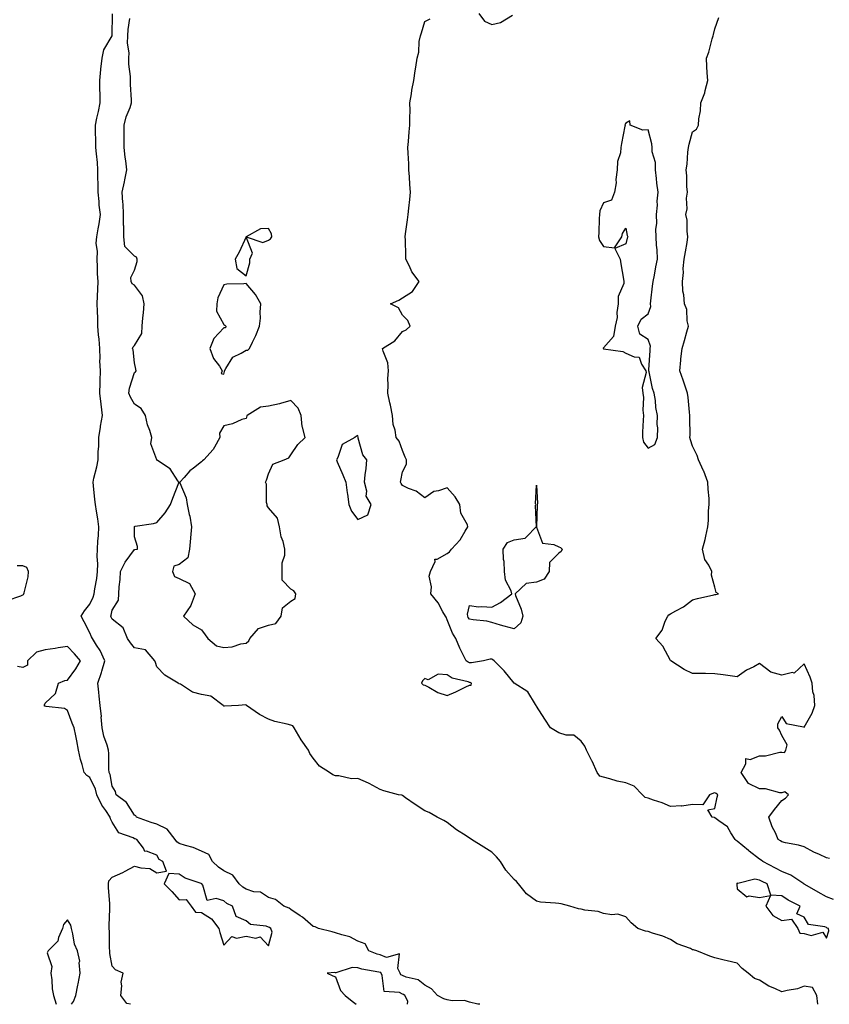
# Model space of a CAD drawing. Units: inches. Extents: x 928883 to 931523, y 7300538 to 7303178.
# Drawn here: x 929867 to 930229, y 7300538 to 7300979 of the extents above; entities that cross this region are included whole.
import ezdxf

# ---------------------------------------------------------------- set-up
doc = ezdxf.new("R2010")
doc.units = ezdxf.units.IN
doc.header["$MEASUREMENT"] = 0
doc.layers.add('Contour_92887300', color=7, linetype='Continuous', true_color=0xaede5a)

msp = doc.modelspace()

# ---------------------------------------------------------------- linework, layer by layer
at = {"layer": 'Contour_92887300'}
for points in [[(930072.69, 7300538, 3239), (930071.84, 7300538.13, 3239), (930068.05, 7300539.03, 3239), (930065.78, 7300539.65, 3239), (930060.37, 7300539.6, 3239), (930058.05, 7300540.01, 3239), (930056.62, 7300540.48, 3239), (930053.74, 7300541.92, 3239), (930051.12, 7300544.99, 3239), (930048.05, 7300546.56, 3239), (930045.04, 7300548.91, 3239), (930039.77, 7300550.19, 3239), (930038.05, 7300550.91, 3239), (930037.39, 7300551.26, 3239), (930037.02, 7300551.92, 3239), (930035.92, 7300554.05, 3239), (930036.75, 7300560.62, 3239), (930030.94, 7300559.04, 3239), (930028.05, 7300560.18, 3239), (930026.65, 7300560.52, 3239), (930022.97, 7300561.92, 3239), (930021.29, 7300565.16, 3239), (930018.05, 7300566.34, 3239), (930014.41, 7300568.28, 3239), (930010.88, 7300569.09, 3239), (930008.05, 7300570.1, 3239), (930006.61, 7300570.47, 3239), (930000.38, 7300571.92, 3239), (929998.88, 7300572.75, 3239), (929998.05, 7300572.81, 3239), (929993.23, 7300577.11, 3239), (929992.24, 7300577.72, 3239), (929988.05, 7300580.55, 3239), (929987.23, 7300581.1, 3239), (929984.89, 7300581.92, 3239), (929981.14, 7300585.01, 3239), (929978.05, 7300585.81, 3239), (929974.42, 7300588.29, 3239), (929971.51, 7300588.46, 3239), (929968.05, 7300589.55, 3239), (929966.54, 7300590.42, 3239), (929964.88, 7300591.92, 3239), (929962.03, 7300595.9, 3239), (929958.05, 7300597.8, 3239), (929955.61, 7300599.49, 3239), (929952.88, 7300601.92, 3239), (929951.32, 7300605.19, 3239), (929948.05, 7300606.63, 3239), (929944.35, 7300608.23, 3239), (929940.84, 7300609.13, 3239), (929938.05, 7300610.07, 3239), (929936.98, 7300610.85, 3239), (929936.26, 7300611.92, 3239), (929932.66, 7300616.54, 3239), (929928.05, 7300618.67, 3239), (929925.53, 7300619.4, 3239), (929918.9, 7300621.92, 3239), (929918.66, 7300622.53, 3239), (929918.05, 7300622.72, 3239), (929914.5, 7300628.37, 3239), (929909.78, 7300631.92, 3239), (929909.51, 7300633.38, 3239), (929908.05, 7300635.73, 3239), (929907.09, 7300640.95, 3239), (929906.73, 7300641.92, 3239), (929906.59, 7300643.38, 3239), (929906.55, 7300650.42, 3239), (929906.38, 7300651.92, 3239), (929905.79, 7300654.18, 3239), (929904.28, 7300658.15, 3239), (929903.58, 7300661.92, 3239), (929903.15, 7300666.81, 3239), (929903.17, 7300667.04, 3239), (929902.6, 7300671.92, 3239), (929902.18, 7300676.05, 3239), (929902.04, 7300677.93, 3239), (929901.66, 7300681.92, 3239), (929903.28, 7300686.7, 3239), (929903.42, 7300687.29, 3239), (929904.77, 7300691.92, 3239), (929902.67, 7300696.54, 3239), (929901.02, 7300698.95, 3239), (929899.16, 7300701.92, 3239), (929898.81, 7300702.68, 3239), (929898.05, 7300704.43, 3239), (929895.53, 7300709.4, 3239), (929894.11, 7300711.92, 3239), (929895.65, 7300714.32, 3239), (929898.05, 7300717.37, 3239), (929899.55, 7300720.43, 3239), (929899.98, 7300721.92, 3239), (929900.27, 7300724.14, 3239), (929901.13, 7300728.84, 3239), (929901.48, 7300731.92, 3239), (929901.58, 7300735.45, 3239), (929901.35, 7300738.63, 3239), (929901.46, 7300741.92, 3239), (929901.63, 7300745.5, 3239), (929901.88, 7300748.08, 3239), (929902.05, 7300751.92, 3239), (929901.66, 7300755.52, 3239), (929900.95, 7300759.03, 3239), (929900.56, 7300761.92, 3239), (929900.29, 7300764.16, 3239), (929899.64, 7300770.33, 3239), (929899.45, 7300771.92, 3239), (929899.85, 7300773.73, 3239), (929901.09, 7300778.88, 3239), (929901.73, 7300781.92, 3239), (929901.8, 7300785.67, 3239), (929901.97, 7300788, 3239), (929902.03, 7300791.92, 3239), (929902.8, 7300796.67, 3239), (929902.85, 7300797.12, 3239), (929903.72, 7300801.92, 3239), (929903.08, 7300806.89, 3239), (929903.07, 7300806.94, 3239), (929902.46, 7300811.92, 3239), (929902.58, 7300816.44, 3239), (929902.62, 7300817.36, 3239), (929902.72, 7300821.92, 3239), (929902.53, 7300826.4, 3239), (929902.6, 7300827.37, 3239), (929902.44, 7300831.92, 3239), (929902.2, 7300836.07, 3239), (929901.92, 7300838.05, 3239), (929901.65, 7300841.92, 3239), (929901.56, 7300845.43, 3239), (929901.42, 7300848.54, 3239), (929901.33, 7300851.92, 3239), (929901.46, 7300855.33, 3239), (929901.56, 7300858.4, 3239), (929901.7, 7300861.92, 3239), (929901.46, 7300865.33, 3239), (929901.48, 7300868.48, 3239), (929901.28, 7300871.92, 3239), (929901.44, 7300875.31, 3239), (929900.89, 7300879.08, 3239), (929901.09, 7300881.92, 3239), (929901.67, 7300885.54, 3239), (929902.21, 7300887.75, 3239), (929902.76, 7300891.92, 3239), (929902.25, 7300896.13, 3239), (929902.17, 7300897.8, 3239), (929901.74, 7300901.92, 3239), (929901.81, 7300905.68, 3239), (929901.56, 7300908.41, 3239), (929901.64, 7300911.92, 3239), (929901.38, 7300915.25, 3239), (929900.92, 7300919.05, 3239), (929900.67, 7300921.92, 3239), (929900.75, 7300924.62, 3239), (929900.5, 7300929.47, 3239), (929900.58, 7300931.92, 3239), (929901.21, 7300935.08, 3239), (929901.93, 7300938.03, 3239), (929902.63, 7300941.92, 3239), (929902.57, 7300946.44, 3239), (929902.54, 7300947.43, 3239), (929902.49, 7300951.92, 3239), (929902.97, 7300956.84, 3239), (929902.97, 7300957, 3239), (929903.54, 7300961.92, 3239), (929904.31, 7300965.66, 3239), (929908.05, 7300971.91, 3239), (929908.19, 7300981.78, 3239)], [(930224.1, 7300538, 3238), (930223.61, 7300541.92, 3238), (930221.7, 7300545.57, 3238), (930218.05, 7300546.15, 3238), (930215.07, 7300544.9, 3238), (930210.35, 7300544.22, 3238), (930208.05, 7300543.57, 3238), (930204.93, 7300545.04, 3238), (930202.22, 7300546.09, 3238), (930198.05, 7300548.76, 3238), (930195.76, 7300549.63, 3238), (930192.85, 7300551.92, 3238), (930190.23, 7300554.1, 3238), (930188.05, 7300556.41, 3238), (930183.56, 7300557.44, 3238), (930182.15, 7300557.82, 3238), (930178.05, 7300558.83, 3238), (930175.7, 7300559.57, 3238), (930169.93, 7300561.92, 3238), (930168.47, 7300562.34, 3238), (930168.05, 7300562.48, 3238), (930167.02, 7300562.95, 3238), (930161.17, 7300565.05, 3238), (930158.05, 7300567.11, 3238), (930154.73, 7300568.6, 3238), (930150.12, 7300569.85, 3238), (930148.05, 7300570.57, 3238), (930146.95, 7300570.82, 3238), (930143.52, 7300571.92, 3238), (930140.56, 7300574.44, 3238), (930138.05, 7300577.23, 3238), (930134.51, 7300578.38, 3238), (930131.91, 7300578.06, 3238), (930128.05, 7300578.68, 3238), (930125.67, 7300579.54, 3238), (930119.71, 7300580.26, 3238), (930118.05, 7300580.68, 3238), (930116.93, 7300580.81, 3238), (930113.03, 7300581.92, 3238), (930109.13, 7300582.99, 3238), (930108.05, 7300583.12, 3238), (930106.64, 7300583.34, 3238), (930099.93, 7300583.8, 3238), (930098.05, 7300584.15, 3238), (930093.66, 7300587.53, 3238), (930089.99, 7300591.92, 3238), (930089.13, 7300592.99, 3238), (930088.05, 7300593.94, 3238), (930084.3, 7300598.17, 3238), (930081.92, 7300601.92, 3238), (930080.21, 7300604.09, 3238), (930078.05, 7300606.11, 3238), (930074.54, 7300608.41, 3238), (930069.02, 7300611.92, 3238), (930068.37, 7300612.23, 3238), (930068.05, 7300612.43, 3238), (930066.54, 7300613.43, 3238), (930062.29, 7300616.16, 3238), (930058.05, 7300619.4, 3238), (930056.54, 7300620.41, 3238), (930053.54, 7300621.92, 3238), (930050.05, 7300623.92, 3238), (930048.05, 7300624.63, 3238), (930043.67, 7300627.54, 3238), (930039.44, 7300630.53, 3238), (930038.05, 7300631.5, 3238), (930037.78, 7300631.65, 3238), (930036.23, 7300631.92, 3238), (930029.71, 7300633.59, 3238), (930028.05, 7300634.22, 3238), (930023.12, 7300636.99, 3238), (930022.89, 7300637.08, 3238), (930018.05, 7300639.21, 3238), (930015.22, 7300639.09, 3238), (930009.54, 7300640.44, 3238), (930008.05, 7300640.32, 3238), (930006.89, 7300640.77, 3238), (930005.36, 7300641.92, 3238), (930000.86, 7300644.72, 3238), (929998.05, 7300648.28, 3238), (929996.49, 7300650.36, 3238), (929996.02, 7300651.92, 3238), (929992.66, 7300656.53, 3238), (929991.7, 7300658.27, 3238), (929989.53, 7300661.92, 3238), (929988.92, 7300662.8, 3238), (929988.05, 7300663.12, 3238), (929986.38, 7300663.6, 3238), (929980.91, 7300664.78, 3238), (929978.05, 7300665.75, 3238), (929974.01, 7300667.88, 3238), (929968.25, 7300671.92, 3238), (929968.15, 7300672.02, 3238), (929968.05, 7300672.1, 3238), (929967.84, 7300672.13, 3238), (929964.6, 7300671.92, 3238), (929958.32, 7300671.65, 3238), (929958.05, 7300671.65, 3238), (929957.82, 7300671.69, 3238), (929957.66, 7300671.92, 3238), (929952.23, 7300676.11, 3238), (929948.05, 7300676.76, 3238), (929943.97, 7300677.84, 3238), (929938.57, 7300681.4, 3238), (929938.05, 7300681.67, 3238), (929937.83, 7300681.71, 3238), (929937.57, 7300681.92, 3238), (929931.59, 7300685.46, 3238), (929928.05, 7300689.25, 3238), (929927.37, 7300691.24, 3238), (929927.1, 7300691.92, 3238), (929923.01, 7300696.87, 3238), (929918.05, 7300697.76, 3238), (929916.19, 7300700.05, 3238), (929914.82, 7300701.92, 3238), (929912.89, 7300706.75, 3238), (929908.05, 7300710.65, 3238), (929907.63, 7300711.51, 3238), (929907.45, 7300711.92, 3238), (929907.62, 7300712.35, 3238), (929908.05, 7300714.69, 3238), (929910.88, 7300719.09, 3238), (929911.05, 7300721.92, 3238), (929911.2, 7300725.07, 3238), (929911.66, 7300728.31, 3238), (929911.8, 7300731.92, 3238), (929913.79, 7300736.19, 3238), (929918.05, 7300741.84, 3238), (929918.17, 7300741.8, 3238), (929919.38, 7300741.92, 3238), (929919.3, 7300743.17, 3238), (929918.05, 7300747.48, 3238), (929917.99, 7300751.86, 3238), (929917.99, 7300751.92, 3238), (929918, 7300751.98, 3238), (929918.05, 7300752.15, 3238), (929918.35, 7300752.22, 3238), (929926.47, 7300753.49, 3238), (929928.05, 7300753.88, 3238), (929931.77, 7300758.2, 3238), (929934.12, 7300761.92, 3238), (929935.18, 7300764.79, 3238), (929937.8, 7300771.67, 3238), (929937.89, 7300771.92, 3238), (929937.47, 7300772.5, 3238), (929934.04, 7300777.92, 3238), (929928.36, 7300781.62, 3238), (929928.05, 7300781.84, 3238), (929927.95, 7300781.81, 3238), (929927.89, 7300781.92, 3238), (929927.96, 7300782.01, 3238), (929925.32, 7300789.19, 3238), (929925.78, 7300791.92, 3238), (929924.86, 7300795.11, 3238), (929923.85, 7300797.71, 3238), (929922.93, 7300801.92, 3238), (929921.06, 7300804.93, 3238), (929918.05, 7300806.97, 3238), (929916.22, 7300810.09, 3238), (929915.48, 7300811.92, 3238), (929915.8, 7300814.17, 3238), (929918.05, 7300821.06, 3238), (929918.49, 7300821.48, 3238), (929918.71, 7300821.92, 3238), (929918.68, 7300822.55, 3238), (929918.05, 7300825.47, 3238), (929917.39, 7300831.26, 3238), (929917.11, 7300831.92, 3238), (929917.39, 7300832.58, 3238), (929918.05, 7300833.16, 3238), (929921.33, 7300838.64, 3238), (929921.42, 7300841.92, 3238), (929921.73, 7300845.6, 3238), (929922.08, 7300847.89, 3238), (929922.37, 7300851.92, 3238), (929921.54, 7300855.41, 3238), (929918.05, 7300860.23, 3238), (929916.93, 7300860.81, 3238), (929916.5, 7300861.92, 3238), (929916.35, 7300863.63, 3238), (929918.05, 7300866.91, 3238), (929919.17, 7300870.8, 3238), (929919.18, 7300871.92, 3238), (929918.93, 7300872.81, 3238), (929918.05, 7300873.18, 3238), (929913.68, 7300877.55, 3238), (929913.3, 7300881.92, 3238), (929913.17, 7300886.8, 3238), (929913.15, 7300887.02, 3238), (929913.03, 7300891.92, 3238), (929912.87, 7300896.73, 3238), (929912.73, 7300897.24, 3238), (929912.48, 7300901.92, 3238), (929913.47, 7300906.5, 3238), (929913.64, 7300907.52, 3238), (929914.52, 7300911.92, 3238), (929914.06, 7300915.9, 3238), (929913.78, 7300917.65, 3238), (929913.33, 7300921.92, 3238), (929913.39, 7300926.58, 3238), (929913.33, 7300927.2, 3238), (929913.38, 7300931.92, 3238), (929914.3, 7300935.67, 3238), (929916.05, 7300939.92, 3238), (929916.69, 7300941.92, 3238), (929916.65, 7300943.32, 3238), (929916.25, 7300950.12, 3238), (929916.2, 7300951.92, 3238), (929916.23, 7300953.74, 3238), (929915.41, 7300959.28, 3238), (929915.44, 7300961.92, 3238), (929915.58, 7300964.38, 3238), (929914.84, 7300968.72, 3238), (929914.96, 7300971.92, 3238), (929915.17, 7300974.8, 3238), (929915.88, 7300979.74, 3238)], [(930231.09, 7300584.96, 3237), (930228.05, 7300586.13, 3237), (930224.34, 7300588.22, 3237), (930218.32, 7300591.65, 3237), (930218.05, 7300591.8, 3237), (930217.97, 7300591.84, 3237), (930217.87, 7300591.92, 3237), (930212.07, 7300595.94, 3237), (930208.05, 7300597.46, 3237), (930205.14, 7300599.01, 3237), (930199.51, 7300601.92, 3237), (930198.72, 7300602.59, 3237), (930198.05, 7300603.03, 3237), (930193.34, 7300606.63, 3237), (930193.01, 7300606.88, 3237), (930188.05, 7300611.11, 3237), (930187.58, 7300611.45, 3237), (930187.11, 7300611.92, 3237), (930185.19, 7300614.78, 3237), (930183.67, 7300617.54, 3237), (930179.75, 7300620.21, 3237), (930178.05, 7300621.54, 3237), (930177.79, 7300621.67, 3237), (930176.77, 7300621.92, 3237), (930174.79, 7300625.18, 3237), (930178.05, 7300625.68, 3237), (930179.1, 7300630.87, 3237), (930179.27, 7300631.92, 3237), (930178.54, 7300632.41, 3237), (930178.05, 7300632.71, 3237), (930177.43, 7300632.54, 3237), (930175.66, 7300631.92, 3237), (930172.59, 7300627.38, 3237), (930168.05, 7300627.55, 3237), (930163.14, 7300626.83, 3237), (930163.02, 7300626.89, 3237), (930158.05, 7300626.68, 3237), (930154.44, 7300628.31, 3237), (930150.5, 7300629.47, 3237), (930148.05, 7300630.36, 3237), (930146.83, 7300630.7, 3237), (930145.59, 7300631.92, 3237), (930141.84, 7300635.72, 3237), (930138.05, 7300637.3, 3237), (930134.2, 7300638.06, 3237), (930130.91, 7300639.07, 3237), (930128.05, 7300639.74, 3237), (930126.43, 7300640.3, 3237), (930125.32, 7300641.92, 3237), (930123.01, 7300646.88, 3237), (930122.91, 7300647.06, 3237), (930120.42, 7300651.92, 3237), (930119.75, 7300653.63, 3237), (930118.05, 7300655.99, 3237), (930114.78, 7300658.65, 3237), (930111.36, 7300658.61, 3237), (930108.05, 7300659.62, 3237), (930106.66, 7300660.53, 3237), (930104.35, 7300661.92, 3237), (930101.85, 7300665.73, 3237), (930098.05, 7300671.64, 3237), (930097.95, 7300671.81, 3237), (930097.94, 7300671.92, 3237), (930097.64, 7300672.32, 3237), (930094.15, 7300678.01, 3237), (930088.11, 7300681.92, 3237), (930088.08, 7300681.96, 3237), (930088.05, 7300681.98, 3237), (930083.58, 7300687.45, 3237), (930079.06, 7300691.92, 3237), (930078.55, 7300692.43, 3237), (930078.05, 7300692.64, 3237), (930077.29, 7300692.68, 3237), (930074.42, 7300691.92, 3237), (930069, 7300690.97, 3237), (930068.05, 7300691.06, 3237), (930067.43, 7300691.3, 3237), (930066.56, 7300691.92, 3237), (930065.14, 7300694.83, 3237), (930063.68, 7300697.55, 3237), (930061.93, 7300701.92, 3237), (930060.46, 7300704.33, 3237), (930058.05, 7300710.22, 3237), (930057.56, 7300711.43, 3237), (930057.28, 7300711.92, 3237), (930056.15, 7300713.82, 3237), (930053.99, 7300717.86, 3237), (930050.74, 7300721.92, 3237), (930051.13, 7300725, 3237), (930050.06, 7300729.91, 3237), (930050.64, 7300731.92, 3237), (930052.63, 7300736.5, 3237), (930052.53, 7300737.44, 3237), (930053.65, 7300737.52, 3237), (930058.05, 7300740, 3237), (930059.16, 7300740.82, 3237), (930060.03, 7300741.92, 3237), (930063.87, 7300746.1, 3237), (930066.18, 7300750.05, 3237), (930067.39, 7300751.92, 3237), (930067.15, 7300752.82, 3237), (930064.2, 7300758.07, 3237), (930063.76, 7300761.92, 3237), (930061.6, 7300765.46, 3237), (930058.05, 7300769.4, 3237), (930054.21, 7300768.07, 3237), (930052.15, 7300767.82, 3237), (930048.05, 7300764.99, 3237), (930044.14, 7300768.01, 3237), (930040.78, 7300769.19, 3237), (930038.05, 7300770.48, 3237), (930037.44, 7300771.31, 3237), (930037.2, 7300771.92, 3237), (930037.27, 7300772.7, 3237), (930038.05, 7300776.6, 3237), (930039.89, 7300780.08, 3237), (930039.9, 7300781.92, 3237), (930039.3, 7300783.17, 3237), (930038.05, 7300786.19, 3237), (930036.54, 7300790.42, 3237), (930035.19, 7300791.92, 3237), (930034.74, 7300795.22, 3237), (930033.93, 7300797.8, 3237), (930033.57, 7300801.92, 3237), (930032.64, 7300806.51, 3237), (930032.42, 7300807.55, 3237), (930031.53, 7300811.92, 3237), (930031.71, 7300815.57, 3237), (930031.56, 7300818.41, 3237), (930031.77, 7300821.92, 3237), (930031.53, 7300825.4, 3237), (930029.34, 7300830.63, 3237), (930029.16, 7300831.92, 3237), (930034.6, 7300835.37, 3237), (930038.05, 7300839.42, 3237), (930039.66, 7300840.31, 3237), (930041.57, 7300841.92, 3237), (930040.53, 7300844.4, 3237), (930038.05, 7300846.76, 3237), (930036.3, 7300850.17, 3237), (930032.74, 7300851.92, 3237), (930036.41, 7300853.56, 3237), (930038.05, 7300854.59, 3237), (930042.55, 7300857.42, 3237), (930045.49, 7300861.92, 3237), (930042.29, 7300866.17, 3237), (930041.17, 7300868.8, 3237), (930039.56, 7300871.92, 3237), (930039.52, 7300873.39, 3237), (930039.35, 7300880.62, 3237), (930039.31, 7300881.92, 3237), (930039.45, 7300883.32, 3237), (930040.38, 7300889.59, 3237), (930040.59, 7300891.92, 3237), (930040.87, 7300894.74, 3237), (930041.3, 7300898.67, 3237), (930041.61, 7300901.92, 3237), (930041.42, 7300905.29, 3237), (930041.14, 7300908.83, 3237), (930040.96, 7300911.92, 3237), (930040.83, 7300914.7, 3237), (930040.62, 7300919.35, 3237), (930040.5, 7300921.92, 3237), (930040.79, 7300924.66, 3237), (930041.04, 7300928.92, 3237), (930041.39, 7300931.92, 3237), (930041.31, 7300935.17, 3237), (930041.43, 7300938.54, 3237), (930041.35, 7300941.92, 3237), (930042.06, 7300945.93, 3237), (930042.31, 7300947.66, 3237), (930043.13, 7300951.92, 3237), (930043.72, 7300956.25, 3237), (930044, 7300957.88, 3237), (930044.59, 7300961.92, 3237), (930045.32, 7300964.65, 3237), (930045.59, 7300969.46, 3237), (930046.06, 7300971.92, 3237), (930046.56, 7300973.4, 3237), (930048.05, 7300978.34, 3237), (930050.42, 7300979.55, 3237)], [(930072.21, 7300981.92, 3237), (930074.73, 7300978.6, 3237), (930078.05, 7300977.06, 3237), (930081.95, 7300978.02, 3237), (930087.41, 7300981.28, 3237)], [(930229.41, 7300603.28, 3236), (930228.05, 7300603.68, 3236), (930224.83, 7300605.14, 3236), (930222.29, 7300606.16, 3236), (930218.05, 7300608.51, 3236), (930215.47, 7300609.33, 3236), (930209.58, 7300610.39, 3236), (930208.05, 7300610.79, 3236), (930207.43, 7300611.3, 3236), (930206.42, 7300611.92, 3236), (930205.12, 7300614.86, 3236), (930203.73, 7300617.6, 3236), (930202.18, 7300621.92, 3236), (930204.71, 7300625.26, 3236), (930208.05, 7300629.28, 3236), (930209.57, 7300630.4, 3236), (930210.97, 7300631.92, 3236), (930209.31, 7300633.18, 3236), (930208.05, 7300632.83, 3236), (930207.16, 7300632.81, 3236), (930200.74, 7300634.61, 3236), (930198.05, 7300634.58, 3236), (930193.12, 7300636.99, 3236), (930189.78, 7300641.92, 3236), (930191.91, 7300645.78, 3236), (930191.84, 7300648.13, 3236), (930193.8, 7300647.67, 3236), (930198.05, 7300649.32, 3236), (930200.69, 7300649.28, 3236), (930207.12, 7300650.99, 3236), (930208.05, 7300650.96, 3236), (930209.18, 7300650.79, 3236), (930209.78, 7300651.92, 3236), (930210.43, 7300654.3, 3236), (930208.05, 7300658.5, 3236), (930206.97, 7300660.85, 3236), (930206.13, 7300661.92, 3236), (930206.23, 7300663.74, 3236), (930208.05, 7300667.01, 3236), (930209.95, 7300663.82, 3236), (930217.68, 7300662.29, 3236), (930218.05, 7300662.12, 3236), (930221.57, 7300668.4, 3236), (930222.75, 7300671.92, 3236), (930222.54, 7300676.41, 3236), (930221.94, 7300678.03, 3236), (930221.59, 7300681.92, 3236), (930220.75, 7300684.63, 3236), (930218.05, 7300690.62, 3236), (930213.5, 7300686.46, 3236), (930212.76, 7300686.64, 3236), (930208.05, 7300685.54, 3236), (930203.06, 7300686.91, 3236), (930203.04, 7300686.91, 3236), (930198.05, 7300690.71, 3236), (930195.39, 7300689.26, 3236), (930192.23, 7300687.74, 3236), (930188.05, 7300684.73, 3236), (930184.78, 7300685.19, 3236), (930181.77, 7300685.64, 3236), (930178.05, 7300686.13, 3236), (930173.76, 7300686.21, 3236), (930172.36, 7300686.23, 3236), (930168.05, 7300686.3, 3236), (930164.21, 7300688.08, 3236), (930158.23, 7300691.92, 3236), (930158.15, 7300692.02, 3236), (930158.05, 7300692.09, 3236), (930154.67, 7300698.54, 3236), (930151.58, 7300701.92, 3236), (930154.37, 7300705.59, 3236), (930155.8, 7300709.66, 3236), (930156.86, 7300711.92, 3236), (930157.43, 7300712.54, 3236), (930158.05, 7300712.95, 3236), (930160.45, 7300714.32, 3236), (930163.88, 7300716.08, 3236), (930168.05, 7300719.24, 3236), (930170.17, 7300719.8, 3236), (930177.58, 7300721.45, 3236), (930178.05, 7300721.57, 3236), (930178.36, 7300721.62, 3236), (930179.69, 7300721.92, 3236), (930178.61, 7300722.48, 3236), (930178.05, 7300724.91, 3236), (930176.43, 7300730.3, 3236), (930176.59, 7300731.92, 3236), (930175.22, 7300734.75, 3236), (930173.46, 7300737.33, 3236), (930172.46, 7300741.92, 3236), (930173.7, 7300746.28, 3236), (930173.88, 7300747.76, 3236), (930174.81, 7300751.92, 3236), (930175.19, 7300754.77, 3236), (930175.18, 7300759.06, 3236), (930175.49, 7300761.92, 3236), (930175.39, 7300764.59, 3236), (930174.95, 7300768.82, 3236), (930174.85, 7300771.92, 3236), (930172.99, 7300776.86, 3236), (930172.87, 7300777.1, 3236), (930170.68, 7300781.92, 3236), (930170.1, 7300783.96, 3236), (930168.05, 7300788.04, 3236), (930167.03, 7300790.9, 3236), (930166.84, 7300791.92, 3236), (930166.9, 7300793.07, 3236), (930166.77, 7300800.63, 3236), (930166.82, 7300801.92, 3236), (930166.64, 7300803.34, 3236), (930166.03, 7300809.9, 3236), (930165.75, 7300811.92, 3236), (930164.5, 7300815.46, 3236), (930163.76, 7300817.62, 3236), (930162.23, 7300821.92, 3236), (930162.71, 7300826.59, 3236), (930162.73, 7300827.24, 3236), (930163.32, 7300831.92, 3236), (930164.45, 7300835.52, 3236), (930165.48, 7300839.35, 3236), (930166.23, 7300841.92, 3236), (930165.65, 7300844.31, 3236), (930165.5, 7300849.37, 3236), (930164.41, 7300851.92, 3236), (930164.09, 7300855.88, 3236), (930163.67, 7300857.54, 3236), (930163.43, 7300861.92, 3236), (930164.01, 7300865.95, 3236), (930163.87, 7300867.74, 3236), (930164.27, 7300871.92, 3236), (930164.77, 7300875.2, 3236), (930165.54, 7300879.41, 3236), (930165.94, 7300881.92, 3236), (930165.58, 7300884.39, 3236), (930165.56, 7300889.43, 3236), (930165.06, 7300891.92, 3236), (930165.55, 7300894.41, 3236), (930165.31, 7300899.18, 3236), (930165.67, 7300901.92, 3236), (930165.46, 7300904.52, 3236), (930165.45, 7300909.32, 3236), (930165.2, 7300911.92, 3236), (930165.56, 7300914.41, 3236), (930165.96, 7300919.84, 3236), (930166.24, 7300921.92, 3236), (930166.47, 7300923.5, 3236), (930168.05, 7300928.96, 3236), (930169.81, 7300930.16, 3236), (930170.64, 7300931.92, 3236), (930170.86, 7300934.72, 3236), (930171.55, 7300938.42, 3236), (930171.75, 7300941.92, 3236), (930173.46, 7300946.51, 3236), (930173.6, 7300947.47, 3236), (930174.78, 7300951.92, 3236), (930174.61, 7300955.36, 3236), (930174.36, 7300958.24, 3236), (930174.2, 7300961.92, 3236), (930175.29, 7300964.68, 3236), (930176.81, 7300970.68, 3236), (930177.21, 7300971.92, 3236), (930177.39, 7300972.58, 3236), (930178.05, 7300975.19, 3236), (930179.7, 7300980.27, 3236)], [(929861, 7300718.97, 3240), (929867.14, 7300721.01, 3240), (929868.05, 7300721.47, 3240), (929868.29, 7300721.68, 3240), (929868.48, 7300721.92, 3240), (929868.53, 7300722.4, 3240), (929870.39, 7300729.59, 3240), (929870.54, 7300731.92, 3240), (929869.82, 7300733.7, 3240), (929868.05, 7300734.53, 3240), (929865.5, 7300734.48, 3240)], [(929916.21, 7300538, 3240), (929914.57, 7300538.43, 3240), (929911.84, 7300541.92, 3240), (929912.35, 7300546.23, 3240), (929912.08, 7300547.89, 3240), (929913, 7300551.92, 3240), (929909.56, 7300553.42, 3240), (929908.05, 7300555.14, 3240), (929906.97, 7300560.84, 3240), (929906.96, 7300561.92, 3240), (929906.81, 7300563.16, 3240), (929906.82, 7300570.69, 3240), (929906.62, 7300571.92, 3240), (929906.72, 7300573.25, 3240), (929906.96, 7300580.83, 3240), (929907.02, 7300581.92, 3240), (929907, 7300582.97, 3240), (929906.41, 7300590.28, 3240), (929906.37, 7300591.92, 3240), (929906.59, 7300593.38, 3240), (929908.05, 7300594.97, 3240), (929912.84, 7300597.13, 3240), (929913.82, 7300597.69, 3240), (929918.05, 7300599.94, 3240), (929920.87, 7300599.1, 3240), (929924.93, 7300598.8, 3240), (929928.05, 7300596.97, 3240), (929932.37, 7300597.6, 3240), (929930.78, 7300601.92, 3240), (929929.06, 7300602.94, 3240), (929928.05, 7300604.9, 3240), (929923.39, 7300606.58, 3240), (929922.62, 7300606.49, 3240), (929922.01, 7300607.96, 3240), (929919.11, 7300611.92, 3240), (929918.26, 7300612.13, 3240), (929918.05, 7300612.2, 3240), (929917.41, 7300612.56, 3240), (929910.96, 7300614.83, 3240), (929908.05, 7300619.68, 3240), (929907.31, 7300621.18, 3240), (929907.17, 7300621.92, 3240), (929905.1, 7300624.87, 3240), (929903.32, 7300627.19, 3240), (929901.19, 7300631.92, 3240), (929900.5, 7300634.37, 3240), (929898.05, 7300639.66, 3240), (929896.61, 7300640.48, 3240), (929895.45, 7300641.92, 3240), (929894.52, 7300645.45, 3240), (929893.76, 7300647.63, 3240), (929892.87, 7300651.92, 3240), (929892.22, 7300656.09, 3240), (929891.7, 7300658.27, 3240), (929891.04, 7300661.92, 3240), (929890.13, 7300664.01, 3240), (929888.05, 7300669.69, 3240), (929886.64, 7300670.51, 3240), (929878.47, 7300671.5, 3240), (929878.05, 7300671.64, 3240), (929877.75, 7300671.62, 3240), (929877.71, 7300671.92, 3240), (929877.71, 7300672.26, 3240), (929878.05, 7300673, 3240), (929882.68, 7300677.29, 3240), (929883.97, 7300681.92, 3240), (929886.87, 7300683.1, 3240), (929888.05, 7300683.18, 3240), (929891.67, 7300688.3, 3240), (929893.83, 7300691.92, 3240), (929891.13, 7300695, 3240), (929888.05, 7300698.36, 3240), (929883.87, 7300697.74, 3240), (929882.46, 7300697.51, 3240), (929878.05, 7300696.89, 3240), (929874.13, 7300695.85, 3240), (929870.13, 7300691.92, 3240), (929870.03, 7300689.95, 3240), (929868.05, 7300688.9, 3240), (929865.53, 7300689.39, 3240)], [(929889.8, 7300538, 3241), (929890.65, 7300539.32, 3241), (929891.73, 7300541.92, 3241), (929892.69, 7300546.57, 3241), (929892.84, 7300547.13, 3241), (929893.74, 7300551.92, 3241), (929893.3, 7300556.67, 3241), (929893.49, 7300557.36, 3241), (929892.48, 7300561.92, 3241), (929891.1, 7300564.97, 3241), (929890.45, 7300569.52, 3241), (929889.74, 7300571.92, 3241), (929889.54, 7300573.41, 3241), (929888.05, 7300575.88, 3241), (929886.28, 7300573.69, 3241), (929885.77, 7300571.92, 3241), (929884.02, 7300567.89, 3241), (929883.67, 7300566.3, 3241), (929879.4, 7300561.92, 3241), (929878.95, 7300561.02, 3241), (929881, 7300554.87, 3241), (929880.57, 7300551.92, 3241), (929881.05, 7300548.92, 3241), (929881.1, 7300544.98, 3241), (929881.79, 7300541.92, 3241), (929882.9, 7300538, 3241)], [(930040.33, 7300538, 3240), (930040.5, 7300539.48, 3240), (930039.1, 7300541.92, 3240), (930038.53, 7300542.4, 3240), (930038.05, 7300542.6, 3240), (930036.67, 7300543.3, 3240), (930029.88, 7300543.75, 3240), (930029.01, 7300550.96, 3240), (930028.49, 7300551.92, 3240), (930028.34, 7300552.21, 3240), (930028.05, 7300552.32, 3240), (930027.52, 7300552.46, 3240), (930019.87, 7300553.74, 3240), (930018.05, 7300554.29, 3240), (930015.5, 7300554.47, 3240), (930008.26, 7300552.13, 3240), (930008.05, 7300552.16, 3240), (930007.74, 7300552.23, 3240), (930004.36, 7300551.92, 3240), (930006.87, 7300550.74, 3240), (930008.05, 7300550.33, 3240), (930010.28, 7300544.15, 3240), (930012.42, 7300541.92, 3240), (930015.48, 7300539.35, 3240), (930017.33, 7300538, 3240)]]:
    msp.add_polyline3d(points, dxfattribs=at)
for points in [[(930148.05, 7300787.14, 3237), (930151.07, 7300788.89, 3237), (930152.31, 7300791.92, 3237), (930152.38, 7300796.25, 3237), (930152.2, 7300797.78, 3237), (930152.27, 7300801.92, 3237), (930151.6, 7300805.47, 3237), (930151.34, 7300808.63, 3237), (930150.82, 7300811.92, 3237), (930150.12, 7300813.99, 3237), (930148.62, 7300821.35, 3237), (930148.46, 7300821.92, 3237), (930148.48, 7300822.35, 3237), (930149.04, 7300830.93, 3237), (930149.08, 7300831.92, 3237), (930149.09, 7300832.96, 3237), (930148.05, 7300835.89, 3237), (930144.38, 7300838.25, 3237), (930143.54, 7300841.92, 3237), (930144.91, 7300845.06, 3237), (930148.05, 7300847.35, 3237), (930149.26, 7300850.72, 3237), (930149.2, 7300851.92, 3237), (930149.32, 7300853.19, 3237), (930150.13, 7300859.84, 3237), (930150.31, 7300861.92, 3237), (930150.89, 7300864.76, 3237), (930151.57, 7300868.4, 3237), (930152.32, 7300871.92, 3237), (930152.21, 7300876.08, 3237), (930151.83, 7300878.14, 3237), (930151.7, 7300881.92, 3237), (930151.53, 7300885.4, 3237), (930152.01, 7300887.96, 3237), (930151.88, 7300891.92, 3237), (930152.25, 7300896.12, 3237), (930152.1, 7300897.88, 3237), (930152.63, 7300901.92, 3237), (930152.07, 7300905.94, 3237), (930151.92, 7300908.05, 3237), (930151.44, 7300911.92, 3237), (930151.38, 7300915.25, 3237), (930149.96, 7300920.01, 3237), (930149.9, 7300921.92, 3237), (930149.76, 7300923.63, 3237), (930148.05, 7300929.84, 3237), (930145.79, 7300929.65, 3237), (930140.01, 7300931.92, 3237), (930139.96, 7300933.82, 3237), (930138.05, 7300932.88, 3237), (930137.68, 7300932.28, 3237), (930137.75, 7300931.92, 3237), (930137.68, 7300931.56, 3237), (930136.22, 7300923.75, 3237), (930135.88, 7300921.92, 3237), (930135.75, 7300919.62, 3237), (930134.35, 7300915.62, 3237), (930134.23, 7300911.92, 3237), (930133.7, 7300907.57, 3237), (930133.85, 7300906.12, 3237), (930133.01, 7300901.92, 3237), (930131.69, 7300898.29, 3237), (930128.05, 7300897.15, 3237), (930126.44, 7300893.53, 3237), (930126.35, 7300891.92, 3237), (930126.2, 7300890.07, 3237), (930126.05, 7300883.92, 3237), (930125.87, 7300881.92, 3237), (930126.33, 7300880.2, 3237), (930128.05, 7300877.55, 3237), (930132.97, 7300877, 3237), (930136.39, 7300881.92, 3237), (930136.63, 7300883.35, 3237), (930138.05, 7300885.82, 3237), (930138.7, 7300882.57, 3237), (930138.97, 7300881.92, 3237), (930138.7, 7300881.28, 3237), (930138.05, 7300878.72, 3237), (930133.24, 7300876.73, 3237), (930135.59, 7300871.92, 3237), (930135.94, 7300869.8, 3237), (930137.06, 7300862.91, 3237), (930137.22, 7300861.92, 3237), (930137.17, 7300861.04, 3237), (930134.74, 7300855.22, 3237), (930134.66, 7300851.92, 3237), (930134.1, 7300847.97, 3237), (930134.16, 7300845.81, 3237), (930133.36, 7300841.92, 3237), (930132.66, 7300837.31, 3237), (930128.05, 7300832.21, 3237), (930127.97, 7300832, 3237), (930127.96, 7300831.92, 3237), (930128, 7300831.87, 3237), (930128.05, 7300831.83, 3237), (930128.18, 7300831.79, 3237), (930136.7, 7300830.56, 3237), (930138.05, 7300829.84, 3237), (930141.87, 7300828.09, 3237), (930144.11, 7300827.97, 3237), (930145.12, 7300824.85, 3237), (930147.02, 7300821.92, 3237), (930147.25, 7300821.13, 3237), (930145.5, 7300814.47, 3237), (930145.79, 7300811.92, 3237), (930146.06, 7300809.94, 3237), (930145.76, 7300804.21, 3237), (930145.98, 7300801.92, 3237), (930145.94, 7300799.81, 3237), (930145.58, 7300794.38, 3237), (930145.54, 7300791.92, 3237), (930146.02, 7300789.89, 3237)], [(929968.05, 7300864.39, 3238), (929969.71, 7300870.26, 3238), (929969.67, 7300871.92, 3238), (929970.8, 7300874.66, 3238), (929968.05, 7300881.92, 3238), (929975.43, 7300879.3, 3238), (929978.05, 7300880.44, 3238), (929978.92, 7300881.05, 3238), (929979.48, 7300881.92, 3238), (929979.37, 7300883.25, 3238), (929978.05, 7300885.71, 3238), (929974.43, 7300885.54, 3238), (929968.05, 7300881.92, 3238), (929964.94, 7300875.04, 3238), (929963.05, 7300871.92, 3238), (929963.81, 7300867.68, 3238)], [(929958.05, 7300820.31, 3238), (929958.37, 7300821.6, 3238), (929958.31, 7300821.92, 3238), (929959, 7300822.87, 3238), (929962, 7300827.97, 3238), (929965.86, 7300829.72, 3238), (929968.05, 7300831.1, 3238), (929968.81, 7300831.16, 3238), (929969.58, 7300831.92, 3238), (929970.86, 7300834.73, 3238), (929972.33, 7300837.64, 3238), (929973.99, 7300841.92, 3238), (929974.49, 7300845.47, 3238), (929974.25, 7300848.11, 3238), (929974.6, 7300851.92, 3238), (929972.26, 7300856.13, 3238), (929968.05, 7300860.98, 3238), (929966.97, 7300860.84, 3238), (929959.33, 7300860.64, 3238), (929958.05, 7300860.41, 3238), (929955.33, 7300854.64, 3238), (929954.97, 7300851.92, 3238), (929954.7, 7300848.57, 3238), (929958.05, 7300842.61, 3238), (929958.48, 7300842.36, 3238), (929958.88, 7300841.92, 3238), (929958.77, 7300841.2, 3238), (929958.05, 7300841.11, 3238), (929953.56, 7300836.41, 3238), (929951.81, 7300831.92, 3238), (929953.47, 7300827.34, 3238), (929956.02, 7300823.95, 3238), (929957.35, 7300821.92, 3238), (929956.86, 7300820.73, 3238)], [(929968.05, 7300699.87, 3238), (929969.16, 7300700.81, 3238), (929969.71, 7300701.92, 3238), (929973.51, 7300706.46, 3238), (929978.05, 7300707.97, 3238), (929981.3, 7300708.67, 3238), (929983.67, 7300711.92, 3238), (929984.31, 7300715.66, 3238), (929988.05, 7300718.67, 3238), (929990.06, 7300719.91, 3238), (929990.32, 7300721.92, 3238), (929989.34, 7300723.21, 3238), (929988.05, 7300724.02, 3238), (929984.16, 7300728.03, 3238), (929984.13, 7300731.92, 3238), (929984.12, 7300735.86, 3238), (929985.4, 7300739.26, 3238), (929985.36, 7300741.92, 3238), (929984.54, 7300745.43, 3238), (929983.65, 7300747.52, 3238), (929983.03, 7300751.92, 3238), (929982.04, 7300755.9, 3238), (929978.05, 7300760.55, 3238), (929977.51, 7300761.37, 3238), (929977.39, 7300761.92, 3238), (929977.16, 7300762.82, 3238), (929977.21, 7300771.07, 3238), (929976.75, 7300771.92, 3238), (929977.08, 7300772.89, 3238), (929978.05, 7300775.73, 3238), (929979.95, 7300780.02, 3238), (929985, 7300781.92, 3238), (929987.1, 7300782.87, 3238), (929988.05, 7300784.27, 3238), (929991.16, 7300788.81, 3238), (929994.42, 7300791.92, 3238), (929993.31, 7300796.67, 3238), (929993.11, 7300796.98, 3238), (929992.71, 7300801.92, 3238), (929991.31, 7300805.18, 3238), (929988.05, 7300808.61, 3238), (929983.39, 7300807.25, 3238), (929982.91, 7300807.07, 3238), (929978.05, 7300806.05, 3238), (929974.42, 7300805.55, 3238), (929968.46, 7300801.92, 3238), (929968.29, 7300801.68, 3238), (929968.05, 7300800.53, 3238), (929966.13, 7300800, 3238), (929961.85, 7300798.11, 3238), (929958.05, 7300797.24, 3238), (929956.04, 7300793.93, 3238), (929956.26, 7300791.92, 3238), (929953.79, 7300787.65, 3238), (929953.3, 7300786.67, 3238), (929949.09, 7300781.92, 3238), (929948.41, 7300781.56, 3238), (929948.05, 7300781.11, 3238), (929944.38, 7300778.26, 3238), (929942.84, 7300777.13, 3238), (929940.19, 7300774.06, 3238), (929938.28, 7300771.92, 3238), (929938.35, 7300771.62, 3238), (929941.16, 7300765.03, 3238), (929941.54, 7300761.92, 3238), (929942.55, 7300757.42, 3238), (929942.82, 7300756.69, 3238), (929943.55, 7300751.92, 3238), (929943.12, 7300746.99, 3238), (929943.11, 7300746.85, 3238), (929942.64, 7300741.92, 3238), (929941.97, 7300738, 3238), (929938.05, 7300735.02, 3238), (929935.57, 7300734.4, 3238), (929934.99, 7300731.92, 3238), (929935.88, 7300729.74, 3238), (929938.05, 7300728.84, 3238), (929942.66, 7300726.53, 3238), (929945.16, 7300721.92, 3238), (929943.36, 7300717.22, 3238), (929943.25, 7300716.72, 3238), (929939.97, 7300711.92, 3238), (929944.18, 7300708.05, 3238), (929948.05, 7300705.84, 3238), (929949.63, 7300703.5, 3238), (929950.89, 7300701.92, 3238), (929954.76, 7300698.63, 3238), (929958.05, 7300697.91, 3238), (929961.75, 7300698.22, 3238), (929965.69, 7300699.56, 3238)], [(930018.05, 7300755.2, 3238), (930022.61, 7300757.36, 3238), (930024.04, 7300761.92, 3238), (930021.82, 7300765.69, 3238), (930022.04, 7300767.93, 3238), (930021.11, 7300771.92, 3238), (930021.38, 7300775.25, 3238), (930021.84, 7300778.13, 3238), (930022.1, 7300781.92, 3238), (930020.3, 7300784.18, 3238), (930018.22, 7300791.75, 3238), (930018.14, 7300791.92, 3238), (930018.14, 7300792.01, 3238), (930018.05, 7300792.95, 3238), (930017.43, 7300792.55, 3238), (930016.71, 7300791.92, 3238), (930011.04, 7300788.93, 3238), (930009.09, 7300782.96, 3238), (930008.5, 7300781.92, 3238), (930008.82, 7300781.15, 3238), (930011.41, 7300775.28, 3238), (930012.63, 7300771.92, 3238), (930013.34, 7300767.2, 3238), (930013.41, 7300766.56, 3238), (930014.09, 7300761.92, 3238), (930015.17, 7300759.04, 3238)], [(930088.05, 7300706.2, 3236), (930083.62, 7300707.49, 3236), (930082.03, 7300707.94, 3236), (930078.05, 7300709.08, 3236), (930075.89, 7300709.76, 3236), (930069.73, 7300710.24, 3236), (930068.05, 7300710.6, 3236), (930067.53, 7300711.4, 3236), (930067.28, 7300711.92, 3236), (930067.19, 7300712.78, 3236), (930068.05, 7300716.77, 3236), (930072.18, 7300716.05, 3236), (930073.67, 7300716.3, 3236), (930078.05, 7300715.89, 3236), (930081.99, 7300717.98, 3236), (930087.01, 7300721.92, 3236), (930086.69, 7300723.29, 3236), (930084.26, 7300728.13, 3236), (930083.82, 7300731.92, 3236), (930083.57, 7300736.4, 3236), (930083.38, 7300737.25, 3236), (930083.21, 7300741.92, 3236), (930085.07, 7300744.9, 3236), (930088.05, 7300746.18, 3236), (930093.05, 7300746.92, 3236), (930093.06, 7300746.91, 3236), (930093.61, 7300747.48, 3236), (930098, 7300751.92, 3236), (930098.02, 7300751.96, 3236), (930097.67, 7300761.54, 3236), (930097.75, 7300761.92, 3236), (930097.65, 7300762.32, 3236), (930098.05, 7300770.67, 3236), (930098.5, 7300762.38, 3236), (930098.37, 7300761.92, 3236), (930098.41, 7300761.56, 3236), (930098.08, 7300751.95, 3236), (930098.09, 7300751.92, 3236), (930098.16, 7300751.8, 3236), (930100.73, 7300744.6, 3236), (930105.89, 7300744.08, 3236), (930108.05, 7300743.05, 3236), (930108.81, 7300742.68, 3236), (930109.53, 7300741.92, 3236), (930109.07, 7300740.89, 3236), (930108.05, 7300740.11, 3236), (930103.95, 7300736.02, 3236), (930103.74, 7300731.92, 3236), (930101.51, 7300728.45, 3236), (930098.05, 7300727.16, 3236), (930093.46, 7300726.5, 3236), (930088.52, 7300721.92, 3236), (930088.73, 7300721.24, 3236), (930091.25, 7300715.11, 3236), (930091.99, 7300711.92, 3236), (930091.06, 7300708.9, 3236)], [(930068.05, 7300681.05, 3238), (930068.9, 7300681.07, 3238), (930069.04, 7300681.92, 3238), (930068.35, 7300682.21, 3238), (930068.05, 7300682.24, 3238), (930067.52, 7300682.45, 3238), (930060.33, 7300684.2, 3238), (930058.05, 7300685.6, 3238), (930054.09, 7300685.88, 3238), (930049.57, 7300683.44, 3238), (930048.05, 7300683.98, 3238), (930047.05, 7300682.92, 3238), (930046.61, 7300681.92, 3238), (930047.28, 7300681.15, 3238), (930048.05, 7300680.95, 3238), (930049.92, 7300680.05, 3238), (930053.86, 7300677.72, 3238), (930058.05, 7300676.39, 3238), (930061.92, 7300678.04, 3238), (930066.41, 7300680.28, 3238)], [(929978.05, 7300564.13, 3240), (929979.61, 7300570.36, 3240), (929979.16, 7300571.92, 3240), (929978.52, 7300572.39, 3240), (929978.05, 7300572.6, 3240), (929976.97, 7300573, 3240), (929969.96, 7300573.82, 3240), (929968.05, 7300575.46, 3240), (929963.49, 7300577.36, 3240), (929961.91, 7300581.92, 3240), (929959.32, 7300583.19, 3240), (929958.05, 7300584.3, 3240), (929954.54, 7300585.44, 3240), (929950.59, 7300584.47, 3240), (929948.63, 7300591.34, 3240), (929948.22, 7300591.92, 3240), (929948.12, 7300591.99, 3240), (929948.05, 7300592.05, 3240), (929947.83, 7300592.14, 3240), (929940.7, 7300594.58, 3240), (929938.05, 7300596.28, 3240), (929933.41, 7300596.56, 3240), (929931.37, 7300591.92, 3240), (929934.71, 7300588.58, 3240), (929938.05, 7300584.76, 3240), (929941.15, 7300585.02, 3240), (929943.47, 7300581.92, 3240), (929945.36, 7300579.23, 3240), (929948.05, 7300579.18, 3240), (929952.46, 7300576.33, 3240), (929955.8, 7300571.92, 3240), (929956.27, 7300570.14, 3240), (929958.05, 7300564.54, 3240), (929961.55, 7300568.42, 3240), (929963.76, 7300567.63, 3240), (929968.05, 7300568.49, 3240), (929972.39, 7300567.58, 3240), (929974.32, 7300568.19, 3240)], [(930228.05, 7300567.7, 3238), (930229.02, 7300570.95, 3238), (930228.86, 7300571.92, 3238), (930228.31, 7300572.18, 3238), (930228.05, 7300572.35, 3238), (930227.25, 7300572.71, 3238), (930219.9, 7300573.77, 3238), (930218.05, 7300577.06, 3238), (930214.66, 7300578.53, 3238), (930216.18, 7300581.92, 3238), (930210.78, 7300584.65, 3238), (930208.05, 7300586.57, 3238), (930203.1, 7300586.97, 3238), (930201.38, 7300591.92, 3238), (930199.22, 7300593.09, 3238), (930198.05, 7300593.7, 3238), (930195.95, 7300594.03, 3238), (930188.29, 7300592.15, 3238), (930188.05, 7300592.26, 3238), (930187.79, 7300592.18, 3238), (930187.83, 7300591.92, 3238), (930187.84, 7300591.71, 3238), (930188.05, 7300589.76, 3238), (930192.35, 7300586.23, 3238), (930193.34, 7300586.63, 3238), (930198.05, 7300585.88, 3238), (930202.89, 7300586.76, 3238), (930200.79, 7300581.92, 3238), (930203.98, 7300577.85, 3238), (930208.05, 7300575.58, 3238), (930212.26, 7300576.13, 3238), (930215.1, 7300571.92, 3238), (930216, 7300569.87, 3238), (930218.05, 7300569.7, 3238), (930221.07, 7300568.9, 3238), (930226.4, 7300570.27, 3238)]]:
    msp.add_polyline3d(points, close=True, dxfattribs=at)

doc.saveas('drawing.dxf')
